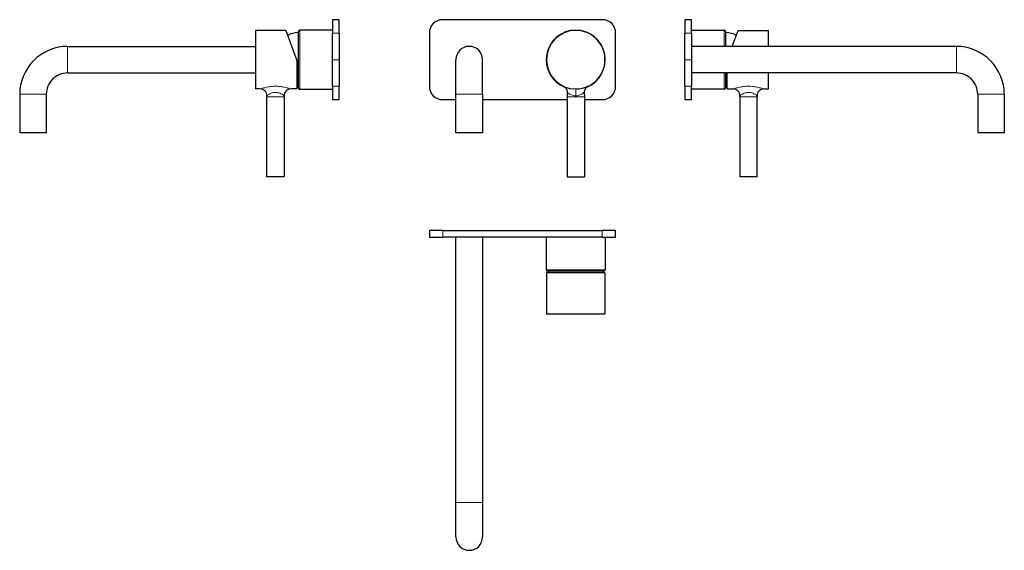
# Model space of a CAD drawing. Units: millimetres. Extents: x -111 to 629, y 95 to 494.
import ezdxf

# ---------------------------------------------------------------- set-up
doc = ezdxf.new("R2010")
doc.units = ezdxf.units.MM
doc.layers.get('0').update_dxf_attribs({"color": 102, "lineweight": 0})

# ---------------------------------------------------------------- blocks, each defined once
blk = doc.blocks.new('a', base_point=(335.453552, 194.47757))
at = {"color": 0, "linetype": 'Continuous', "lineweight": 30}
for p, q in [((313.007146, 493.66469), (206.507392, 493.665382)), ((326.507392, 493.664602), (313.007146, 493.66469)), ((196.507327, 483.665447), (196.507197, 463.665447)), ((336.507197, 463.664537), (336.507327, 483.664537)), ((196.507197, 463.665447), (196.507067, 443.665447)), ((216.507031, 437.665139), (216.5072, 463.665176)), ((216.5072, 463.665176), (216.507202, 463.659518)), ((216.507202, 463.659518), (216.507204, 463.656718)), ((236.507031, 437.665009), (236.5072, 463.665046)), ((336.507067, 443.664537), (336.507197, 463.664537)), ((216.506843, 408.662839), (216.507031, 437.665139)), ((236.507031, 437.665009), (236.506843, 408.662709)), ((297.201321, 443.729653), (297.236813, 443.712747)), ((297.236813, 443.712747), (297.515164, 443.567727)), ((297.515164, 443.567727), (297.785886, 443.404244)), ((297.785886, 443.404244), (298.045804, 443.224038)), ((298.045804, 443.224038), (298.293851, 443.027871)), ((298.293851, 443.027871), (298.528958, 442.816323)), ((298.528958, 442.816323), (298.75018, 442.59028)), ((298.75018, 442.59028), (298.956662, 442.350717)), ((298.956662, 442.350717), (299.147641, 442.098611)), ((299.147641, 442.098611), (299.322262, 441.834939)), ((299.322262, 441.834939), (299.479855, 441.560739)), ((299.479855, 441.560739), (299.619809, 441.277108)), ((299.619809, 441.277108), (299.741543, 440.985208)), ((299.741543, 440.985208), (299.844479, 440.686196)), ((299.844479, 440.686196), (299.928311, 440.381265)), ((299.928311, 440.381265), (299.992795, 440.071633)), ((299.992795, 440.071633), (300.037625, 439.758523)), ((300.06746, 439.119503), (300.007157, 435.664679)), ((300.037625, 439.758523), (300.062649, 439.443154)), ((300.062649, 439.443154), (300.067502, 439.120187)), ((312.951932, 439.44877), (312.946805, 439.120217)), ((312.946851, 439.119509), (313.007157, 435.664685)), ((312.977231, 439.763619), (312.951932, 439.44877)), ((313.022336, 440.076272), (312.977231, 439.763619)), ((313.087002, 440.385385), (313.022336, 440.076272)), ((313.170956, 440.689767), (313.087002, 440.385385)), ((313.273953, 440.988259), (313.170956, 440.689767)), ((313.395657, 441.279641), (313.273953, 440.988259)), ((313.53555, 441.562753), (313.395657, 441.279641)), ((313.69299, 441.836495), (313.53555, 441.562753)), ((313.867459, 442.09974), (313.69299, 441.836495)), ((314.058194, 442.351419), (313.867459, 442.09974)), ((314.264401, 442.590585), (314.058194, 442.351419)), ((314.485287, 442.816293), (314.264401, 442.590585)), ((314.720029, 443.027505), (314.485287, 442.816293)), ((314.967679, 443.223458), (314.720029, 443.027505)), ((315.22717, 443.403421), (314.967679, 443.223458)), ((315.497433, 443.566781), (315.22717, 443.403421)), ((315.776791, 443.712411), (315.497433, 443.566781)), ((315.813168, 443.729745), (315.776791, 443.712411)), ((206.507002, 433.665382), (216.507005, 433.665317)), ((236.507005, 433.665187), (300.007164, 433.664774)), ((300.007163, 435.664679), (300.007191, 375.664679)), ((313.007151, 435.664685), (313.007179, 375.664685)), ((313.007152, 433.66469), (326.507002, 433.664602)), ((236.506843, 408.662709), (216.506843, 408.662839)), ((300.007191, 375.664679), (306.507189, 375.664682)), ((306.507189, 375.664682), (313.007179, 375.664685))]:
    blk.add_line(p, q, dxfattribs=at)
at = {"color": 0, "linetype": 'Continuous', "lineweight": 0}
for p, q in [((236.507031, 437.665009), (216.507031, 437.665139)), ((300.067471, 439.119729), (300.126645, 439.070596)), ((300.126645, 439.070596), (300.298794, 438.931253)), ((300.298794, 438.931253), (300.575192, 438.716195)), ((300.575192, 438.716195), (300.945828, 438.44642)), ((300.945828, 438.44642), (301.401425, 438.142495)), ((301.401425, 438.142495), (301.935574, 437.823678)), ((301.935574, 437.823678), (302.54382, 437.507882)), ((302.54382, 437.507882), (303.222714, 437.212503)), ((303.222714, 437.212503), (303.967526, 436.955056)), ((303.967526, 436.955056), (304.769498, 436.753427)), ((304.769498, 436.753427), (305.616208, 436.623452)), ((306.507162, 441.66469), (306.507161, 436.577424)), ((307.3793, 436.621652), (308.226834, 436.750009)), ((308.226834, 436.750009), (309.029935, 436.950173)), ((309.029935, 436.950173), (309.776089, 437.206521)), ((309.776089, 437.206521), (310.456509, 437.50126)), ((310.456509, 437.50126), (311.066312, 437.816812)), ((311.066312, 437.816812), (311.602109, 438.135751)), ((311.602109, 438.135751), (312.059476, 438.440164)), ((312.059476, 438.440164), (312.432034, 438.710855)), ((312.432034, 438.710855), (312.710599, 438.927316)), ((312.710599, 438.927316), (312.885098, 439.06849)), ((312.885098, 439.06849), (312.946835, 439.119729)), ((306.507162, 435.664686), (300.007157, 435.664679)), ((305.616208, 436.623452), (306.507168, 436.577432)), ((306.507168, 436.577432), (307.3793, 436.621652)), ((307.434354, 435.664681), (306.507168, 435.664681)), ((308.306485, 435.664681), (307.434354, 435.664681)), ((309.174618, 435.664681), (308.306485, 435.664681)), ((310.009671, 435.664681), (309.174618, 435.664681)), ((310.781522, 435.664681), (310.009671, 435.664681)), ((311.462369, 435.664681), (310.781522, 435.664681)), ((312.029874, 435.664681), (311.462369, 435.664681)), ((312.46954, 435.664681), (312.029874, 435.664681)), ((312.775815, 435.664681), (312.46954, 435.664681)), ((312.951657, 435.664681), (312.775815, 435.664681)), ((313.007168, 435.664681), (312.951657, 435.664681))]:
    blk.add_line(p, q, dxfattribs=at)
at = {"color": 0, "linetype": 'Continuous', "lineweight": 30}
for centre, radius, start, end in [((206.507327, 483.665382), 10, 89.999627, 179.999627), ((326.507327, 483.664602), 10, 359.999627, 89.999627), ((306.50713, 463.66467), 22.2, 90.000028, 248.210246), ((306.507155, 463.664692), 22, 90.000026, 270.000026), ((306.50713, 463.66467), 22.2, 291.789965, 90.000028), ((306.507155, 463.664692), 22, 270.000026, 90.000026), ((226.5072, 463.665111), 10, 359.999627, 179.999627), ((206.507067, 443.665382), 10, 179.999627, 269.999627), ((326.507067, 443.664602), 10, 269.999627, 359.999627)]:
    blk.add_arc(centre, radius, start, end, dxfattribs=at)
blk = doc.blocks.new('b', base_point=(335.453552, 194.47757))
at = {"color": 0, "linetype": 'Continuous', "lineweight": 30}
for p, q in [((196.507327, 335.315686), (196.507323, 330.315686)), ((206.507392, 335.315679), (196.507327, 335.315686)), ((206.507392, 335.315672), (326.507392, 335.315586)), ((336.507327, 335.315587), (326.507392, 335.315594)), ((336.507323, 330.315587), (336.507327, 335.315587)), ((196.507323, 330.315686), (206.507388, 330.315679)), ((326.507388, 330.315586), (206.507388, 330.315672)), ((216.507196, 131.31568), (216.507196, 330.315687)), ((236.507196, 330.315673), (236.507196, 131.31568)), ((284.307193, 330.315639), (284.307175, 305.815639)), ((326.507388, 330.315594), (336.507323, 330.315587)), ((328.707193, 330.315607), (328.707175, 305.815607)), ((284.51355, 303.604614), (284.507172, 303.412354)), ((306.507163, 303.604589), (284.513541, 303.60462)), ((285.306091, 304.815643), (285.30719, 304.815643)), ((306.507165, 304.815607), (285.307175, 304.815638)), ((328.500804, 303.604589), (306.507163, 303.604589)), ((327.707175, 304.815608), (306.507165, 304.815607)), ((327.708282, 304.815613), (327.707184, 304.815613)), ((328.507172, 303.412292), (328.500793, 303.604584)), ((284.507173, 303.411967), (284.507151, 272.604621)), ((328.507173, 303.411928), (328.507151, 272.60459)), ((306.507141, 272.604589), (284.507151, 272.604621)), ((328.507151, 272.60459), (306.507141, 272.604589)), ((216.507187, 125.837608), (216.507202, 127.671844)), ((216.507187, 123.992935), (216.507187, 125.837608)), ((216.507202, 129.481339), (216.507202, 131.315674)), ((216.507202, 127.671844), (216.507202, 129.481339)), ((236.507196, 131.31568), (236.507026, 105.311159)), ((216.507172, 118.559044), (216.507187, 120.336403)), ((216.507172, 116.83934), (216.507172, 118.559044)), ((216.507187, 122.153572), (216.507187, 123.992935)), ((216.507187, 120.336403), (216.507187, 122.153572)), ((216.507126, 110.87178), (216.507141, 112.196709)), ((216.507141, 112.196709), (216.507156, 113.642189)), ((216.507156, 115.194824), (216.507172, 116.83934)), ((216.507156, 113.642189), (216.507156, 115.194824)), ((216.507034, 105.376053), (216.50705, 105.563202)), ((216.507034, 105.315697), (216.507034, 105.376053)), ((216.50705, 105.563202), (216.507065, 105.885315)), ((216.507065, 105.885315), (216.50708, 106.34903)), ((216.50708, 106.959061), (216.507095, 107.717842)), ((216.50708, 106.34903), (216.50708, 106.959061)), ((216.507095, 107.717842), (216.507111, 108.625275)), ((216.507111, 108.625275), (216.507126, 109.678482)), ((216.507126, 109.678482), (216.507126, 110.87178))]:
    blk.add_line(p, q, dxfattribs=at)
at = {"color": 0, "linetype": 'Continuous', "lineweight": 0}
for p, q in [((206.507388, 330.315672), (206.507392, 335.315672)), ((326.507392, 335.315586), (326.507388, 330.315586)), ((284.307175, 305.815639), (306.507165, 305.815623)), ((306.507165, 305.815623), (328.707175, 305.815607)), ((216.573029, 131.315674), (216.507202, 131.315674)), ((216.771622, 131.315674), (216.573029, 131.315674)), ((217.113754, 131.315674), (216.771622, 131.315674)), ((217.604813, 131.315674), (217.113754, 131.315674)), ((218.243668, 131.315674), (217.604813, 131.315674)), ((219.021896, 131.315674), (218.243668, 131.315674)), ((219.923904, 131.315674), (219.021896, 131.315674)), ((220.927887, 131.315674), (219.923904, 131.315674)), ((222.007584, 131.315674), (220.927887, 131.315674)), ((223.134476, 131.315674), (222.007584, 131.315674)), ((224.28006, 131.315674), (223.134476, 131.315674)), ((225.417938, 131.315674), (224.28006, 131.315674)), ((226.52533, 131.315674), (225.417938, 131.315674)), ((227.634048, 131.315674), (226.52533, 131.315674)), ((228.772583, 131.315674), (227.634048, 131.315674)), ((229.917984, 131.315674), (228.772583, 131.315674)), ((231.043762, 131.315674), (229.917984, 131.315674)), ((232.121384, 131.315674), (231.043762, 131.315674)), ((233.12236, 131.315674), (232.121384, 131.315674)), ((234.020554, 131.315674), (233.12236, 131.315674)), ((234.794342, 131.315674), (234.020554, 131.315674)), ((235.428375, 131.315674), (234.794342, 131.315674)), ((235.914444, 131.315674), (235.428375, 131.315674)), ((236.251663, 131.315674), (235.914444, 131.315674)), ((236.445618, 131.315674), (236.251663, 131.315674)), ((236.507202, 131.315674), (236.445618, 131.315674))]:
    blk.add_line(p, q, dxfattribs=at)
at = {"color": 0, "linetype": 'Continuous', "lineweight": 30}
for centre, radius, start, end in [((285.3072, 305.815663), 1.000024, 180.001352, 269.998567), ((306.50703, 306.315629), 20.504989, 184.195079, 187.597461), ((306.455395, 306.321047), 20.557172, 352.406622, 355.800366), ((327.707151, 305.815632), 1.000024, 270.001352, 359.998567), ((226.507027, 105.3157), 10, 180, 359.973986)]:
    blk.add_arc(centre, radius, start, end, dxfattribs=at)
blk = doc.blocks.new('c', base_point=(335.453552, 84.935699))
at = {"color": 0, "linetype": 'Continuous', "lineweight": 30}
for p, q in [((388.642254, 493.665386), (388.642247, 483.665451)), ((393.642254, 493.665382), (388.642254, 493.665386)), ((393.642247, 483.665447), (393.642254, 493.665382)), ((388.642226, 463.665451), (388.642241, 483.665451)), ((393.642241, 483.665447), (393.642226, 463.665447)), ((393.642315, 485.864732), (418.142315, 485.864715)), ((419.142315, 484.864714), (419.142294, 473.665039)), ((419.142303, 484.865814), (419.142303, 484.864716)), ((424.185422, 473.665391), (428.553563, 485.666091)), ((428.553661, 485.666091), (451.353362, 485.666045)), ((451.353325, 473.665367), (451.353362, 485.666045)), ((592.642246, 473.665111), (393.642253, 473.665029)), ((388.642212, 443.665451), (388.642226, 463.665451)), ((393.642226, 463.665447), (393.642212, 443.665447)), ((592.642246, 453.665111), (393.642239, 453.665476)), ((419.14228, 453.665429), (419.142285, 442.464714)), ((420.353273, 441.666107), (420.353284, 453.665782)), ((451.353273, 441.666045), (451.353284, 453.665685)), ((388.642219, 443.665451), (388.642212, 433.665386)), ((393.642212, 433.665382), (393.642219, 443.665447)), ((418.142284, 441.464715), (393.642284, 441.464732)), ((419.142184, 442.450676), (419.142285, 442.464714)), ((420.353273, 441.666107), (424.869967, 441.666098)), ((447.83658, 441.666052), (451.353273, 441.666045)), ((608.642228, 437.665081), (608.642207, 408.662781)), ((628.642228, 437.665067), (628.642207, 408.662767)), ((388.642212, 433.665386), (393.642212, 433.665382)), ((429.853267, 435.666088), (429.853146, 375.666088)), ((429.853261, 435.666088), (429.869195, 436.578826)), ((442.837331, 436.5788), (442.853261, 435.666062)), ((442.853134, 375.666062), (442.853255, 435.666062)), ((618.642208, 408.662839), (608.642207, 408.662781)), ((619.78772, 408.662842), (618.642212, 408.662842)), ((620.924988, 408.662842), (619.78772, 408.662842)), ((622.068726, 408.662842), (620.924988, 408.662842)), ((623.192505, 408.662842), (622.068726, 408.662842)), ((624.267883, 408.662811), (623.192505, 408.662842)), ((625.266602, 408.662811), (624.267883, 408.662811)), ((626.162476, 408.662811), (625.266602, 408.662811)), ((626.934204, 408.662811), (626.162476, 408.662811)), ((627.566467, 408.662811), (626.934204, 408.662811)), ((628.051147, 408.662781), (627.566467, 408.662811)), ((628.38739, 408.662781), (628.051147, 408.662781)), ((628.580811, 408.662781), (628.38739, 408.662781)), ((628.642212, 408.662781), (628.580811, 408.662781)), ((442.853134, 375.666062), (429.853146, 375.666088))]:
    blk.add_line(p, q, dxfattribs=at)
at = {"color": 0, "linetype": 'Continuous', "lineweight": 0}
for p, q in [((388.642241, 483.665451), (393.642241, 483.665447)), ((418.142307, 473.665039), (418.142315, 485.864715)), ((592.642273, 473.6651), (592.642273, 473.603699)), ((592.642273, 473.603699), (592.642273, 473.410309)), ((592.642273, 473.410309), (592.642273, 473.074066)), ((592.642273, 473.074066), (592.642273, 472.589386)), ((592.642273, 472.589386), (592.642273, 471.957153)), ((592.642273, 471.957153), (592.642273, 471.185455)), ((592.642273, 471.185455), (592.642273, 470.28952)), ((592.642273, 470.28952), (592.642273, 469.290863)), ((592.642273, 469.290863), (592.642273, 468.215454)), ((592.642273, 468.215454), (592.642273, 467.091705)), ((592.642273, 467.091705), (592.642273, 465.947968)), ((393.642226, 463.665447), (388.642226, 463.665451)), ((592.642247, 463.665176), (592.642246, 453.665111)), ((592.642273, 465.947968), (592.642273, 464.81073)), ((592.642273, 464.81073), (592.642273, 463.665161)), ((418.142284, 441.464715), (418.142293, 453.665431)), ((393.642212, 443.665447), (388.642212, 443.665451)), ((424.948701, 441.693053), (424.869966, 441.666106)), ((425.172822, 441.769133), (424.948701, 441.693053)), ((425.533327, 441.888761), (425.172822, 441.769133)), ((426.01642, 442.04388), (425.533327, 441.888761)), ((426.606875, 442.225367), (426.01642, 442.04388)), ((427.290378, 442.423912), (426.606875, 442.225367)), ((428.053562, 442.630484), (427.290378, 442.423912)), ((428.88361, 442.836414), (428.053562, 442.630484)), ((429.770604, 443.03441), (428.88361, 442.836414)), ((430.705724, 443.217757), (429.770604, 443.03441)), ((430.112109, 436.756668), (429.932849, 436.625809)), ((430.398243, 436.959121), (430.112109, 436.756668)), ((430.780537, 437.217238), (430.398243, 436.959121)), ((431.681005, 443.380535), (430.705724, 443.217757)), ((431.248281, 437.513104), (430.780537, 437.217238)), ((431.793234, 437.829204), (431.248281, 437.513104)), ((432.688879, 443.517403), (431.681005, 443.380535)), ((432.409568, 438.14808), (431.793234, 437.829204)), ((433.093254, 438.45182), (432.409568, 438.14808)), ((433.722174, 443.623968), (432.688879, 443.517403)), ((433.840142, 438.721136), (433.093254, 438.45182)), ((434.773627, 443.696841), (433.722174, 443.623968)), ((434.642572, 438.935336), (433.840142, 438.721136)), ((435.49209, 439.073456), (434.642572, 438.935336)), ((435.835975, 443.733581), (434.773627, 443.696841)), ((436.367151, 439.121123), (435.49209, 439.073456)), ((436.901862, 443.733029), (435.835975, 443.733581)), ((437.241785, 439.0704), (436.367151, 439.121123)), ((437.963996, 443.695184), (436.901862, 443.733029)), ((438.090081, 438.92962), (437.241785, 439.0704)), ((439.015021, 443.621298), (437.963996, 443.695184)), ((438.890862, 438.71337), (438.090081, 438.92962)), ((439.635887, 438.442708), (438.890862, 438.71337)), ((440.047674, 443.513752), (439.015021, 443.621298)), ((440.317496, 438.138232), (439.635887, 438.442708)), ((441.054724, 443.376084), (440.047674, 443.513752)), ((440.931631, 437.819139), (440.317496, 438.138232)), ((441.474233, 437.503402), (440.931631, 437.819139)), ((442.028875, 443.212629), (441.054724, 443.376084)), ((441.939442, 437.208449), (441.474233, 437.503402)), ((442.318866, 436.951917), (441.939442, 437.208449)), ((442.962743, 443.028758), (442.028875, 443.212629)), ((442.601764, 436.751538), (442.318866, 436.951917)), ((442.777514, 436.623058), (442.601764, 436.751538)), ((443.848454, 442.830331), (442.962743, 443.028758)), ((444.676212, 442.624365), (443.848454, 442.830331)), ((445.435733, 442.418369), (444.676212, 442.624365)), ((446.11603, 442.220492), (445.435733, 442.418369)), ((446.703676, 442.039582), (446.11603, 442.220492)), ((447.184053, 441.885223), (446.703676, 442.039582)), ((447.540437, 441.7666), (447.184053, 441.885223)), ((447.760682, 441.691679), (447.540437, 441.7666)), ((447.836579, 441.666044), (447.760682, 441.691679)), ((618.642228, 437.665074), (608.642228, 437.665081)), ((628.642228, 437.665067), (618.642228, 437.665074)), ((429.853256, 435.666093), (429.915146, 435.666093)), ((429.932849, 436.625809), (429.869189, 436.578812)), ((429.915146, 435.666093), (430.111587, 435.666092)), ((430.111587, 435.666092), (430.453812, 435.666091)), ((430.453812, 435.666091), (430.943954, 435.66609)), ((430.943954, 435.66609), (431.573501, 435.666088)), ((431.573501, 435.666088), (432.323044, 435.666086)), ((432.323044, 435.666086), (433.164108, 435.666084)), ((433.164108, 435.666084), (434.062729, 435.666081)), ((434.062729, 435.666081), (434.983749, 435.666079)), ((434.983749, 435.666079), (435.894668, 435.666076)), ((435.894668, 435.666076), (436.779983, 435.666074)), ((436.779983, 435.666074), (437.690018, 435.666071)), ((437.690018, 435.666071), (438.611191, 435.666069)), ((438.611191, 435.666069), (439.511215, 435.666066)), ((439.511215, 435.666066), (440.354935, 435.666064)), ((440.354935, 435.666064), (441.108261, 435.666062)), ((441.108261, 435.666062), (441.742477, 435.66606)), ((441.742477, 435.66606), (442.237808, 435.666059)), ((442.237808, 435.666059), (442.585281, 435.666058)), ((442.585281, 435.666058), (442.786789, 435.666057)), ((442.837328, 436.578807), (442.777514, 436.623058)), ((442.786789, 435.666057), (442.853256, 435.666057))]:
    blk.add_line(p, q, dxfattribs=at)
at = {"color": 0, "linetype": 'Continuous', "lineweight": 30}
for centre, radius, start, end in [((418.14229, 484.86469), 1.000024, 0.001352, 89.998567), ((417.642326, 463.666276), 20.504969, 62.354339, 85.80485), ((592.642227, 437.66511), 36.000001, 359.999932, 89.999969), ((592.642224, 437.665107), 16.000003, 359.999906, 89.999921), ((418.142285, 442.464715), 1, 269.999959, 359.999959), ((417.64225, 463.666411), 20.505434, 274.195036, 277.597328), ((424.869957, 436.666098), 5, 358.999884, 89.999884), ((447.83657, 436.666052), 5, 89.999884, 180.999884)]:
    blk.add_arc(centre, radius, start, end, dxfattribs=at)
blk = doc.blocks.new('e', base_point=(328.52298, 0))
at = {"color": 0, "linetype": 'Continuous', "lineweight": 30}
for p, q in [((128.595184, 493.664621), (123.595184, 493.664617)), ((123.595184, 493.664617), (123.595191, 483.664552)), ((128.595191, 483.664556), (128.595184, 493.664621)), ((65.884523, 485.665198), (65.883881, 441.665198)), ((88.684225, 485.664865), (65.884523, 485.665198)), ((88.684322, 485.664865), (96.884178, 463.13542)), ((98.095235, 442.464729), (98.095205, 484.864729)), ((98.09553, 484.865825), (98.095532, 484.866929)), ((98.095538, 484.865825), (98.09553, 484.864729)), ((98.095631, 484.878767), (98.095546, 484.866928)), ((123.595205, 485.864747), (99.095205, 485.86473)), ((123.595198, 463.664552), (123.595183, 483.664552)), ((128.595183, 483.664556), (128.595198, 463.664556)), ((-75.404719, 473.665126), (65.884185, 473.665068)), ((96.884178, 463.13542), (96.883881, 441.664745)), ((123.595212, 443.664552), (123.595198, 463.664552)), ((128.595198, 463.664556), (128.595212, 443.664556)), ((-75.404719, 453.665126), (65.884199, 453.665385)), ((-111.404701, 437.665082), (-111.40468, 408.662782)), ((-91.404701, 437.665096), (-91.40468, 408.662797)), ((69.400575, 441.665146), (65.883881, 441.665198)), ((96.883881, 441.664745), (92.367188, 441.664811)), ((98.094913, 442.462118), (98.094913, 442.47286)), ((98.094913, 442.463644), (98.094913, 442.462118)), ((99.095236, 441.46473), (123.595236, 441.464747)), ((123.595219, 443.664552), (123.595227, 433.664617)), ((128.595227, 433.664621), (128.595219, 443.664556)), ((74.382924, 375.665074), (74.3838, 435.665074)), ((74.399739, 436.577811), (74.383794, 435.665074)), ((87.383794, 435.664884), (87.367875, 436.577622)), ((87.383788, 435.664884), (87.382912, 375.664884)), ((123.595227, 433.664617), (128.595227, 433.664621)), ((-101.404681, 408.662724), (-111.40468, 408.662782)), ((-91.40468, 408.662797), (-101.404681, 408.662724)), ((87.382912, 375.664884), (74.382924, 375.665074))]:
    blk.add_line(p, q, dxfattribs=at)
at = {"color": 0, "linetype": 'Continuous', "lineweight": 0}
for p, q in [((99.095205, 485.86473), (99.095236, 441.46473)), ((123.595183, 483.664552), (128.595183, 483.664556)), ((-75.40472, 463.665061), (-75.404719, 473.665126)), ((-75.404716, 462.519531), (-75.404716, 463.66507)), ((-75.404716, 461.382263), (-75.404716, 462.519531)), ((-75.404716, 460.238556), (-75.404716, 461.382263)), ((-75.404716, 459.114777), (-75.404716, 460.238556)), ((-75.404716, 458.039368), (-75.404716, 459.114777)), ((123.595198, 463.664552), (128.595198, 463.664556)), ((-75.404716, 457.04071), (-75.404716, 458.039368)), ((-75.404716, 456.144806), (-75.404716, 457.04071)), ((-75.404716, 455.373077), (-75.404716, 456.144806)), ((-75.404716, 454.740845), (-75.404716, 455.373077)), ((-75.404716, 454.256165), (-75.404716, 454.740845)), ((-75.404716, 453.919922), (-75.404716, 454.256165)), ((-75.404716, 453.726532), (-75.404716, 453.919922)), ((-75.404716, 453.665131), (-75.404716, 453.726532)), ((-101.404701, 437.665089), (-111.404701, 437.665082)), ((-91.404701, 437.665096), (-101.404701, 437.665089)), ((69.479302, 441.692099), (69.400574, 441.665153)), ((69.703416, 441.768176), (69.479302, 441.692099)), ((70.063937, 441.8878), (69.703416, 441.768176)), ((70.547033, 442.042914), (70.063937, 441.8878)), ((71.137489, 442.224394), (70.547033, 442.042914)), ((71.821009, 442.422932), (71.137489, 442.224394)), ((72.584173, 442.629495), (71.821009, 442.422932)), ((73.414239, 442.835416), (72.584173, 442.629495)), ((74.301235, 443.033371), (73.414239, 442.835416)), ((75.236342, 443.216708), (74.301235, 443.033371)), ((74.642655, 436.755657), (74.463393, 436.6248)), ((74.928775, 436.958106), (74.642655, 436.755657)), ((75.311088, 437.216188), (74.928775, 436.958106)), ((76.211617, 443.379475), (75.236342, 443.216708)), ((75.778835, 437.51208), (75.311088, 437.216188)), ((76.323807, 437.828143), (75.778835, 437.51208)), ((77.219516, 443.516333), (76.211617, 443.379475)), ((76.940121, 438.147043), (76.323807, 437.828143)), ((77.623818, 438.450775), (76.940121, 438.147043)), ((78.252804, 443.622886), (77.219516, 443.516333)), ((78.370725, 438.720052), (77.623818, 438.450775)), ((79.304258, 443.695747), (78.252804, 443.622886)), ((79.173149, 438.934244), (78.370725, 438.720052)), ((80.022677, 439.072385), (79.173149, 438.934244)), ((80.366598, 443.732475), (79.304258, 443.695747)), ((80.897715, 439.120011), (80.022677, 439.072385)), ((81.432508, 443.731911), (80.366598, 443.732475)), ((81.772348, 439.069278), (80.897715, 439.120011)), ((82.494634, 443.694055), (81.432508, 443.731911)), ((82.620644, 438.928489), (81.772348, 439.069278)), ((83.545651, 443.620157), (82.494634, 443.694055)), ((83.421422, 438.71223), (82.620644, 438.928489)), ((84.166444, 438.44156), (83.421422, 438.71223)), ((84.578303, 443.512599), (83.545651, 443.620157)), ((84.84805, 438.137076), (84.166444, 438.44156)), ((85.585358, 443.37492), (84.578303, 443.512599)), ((85.462181, 437.817976), (84.84805, 438.137076)), ((86.004794, 437.502234), (85.462181, 437.817976)), ((86.559492, 443.211454), (85.585358, 443.37492)), ((86.469985, 437.207305), (86.004794, 437.502234)), ((86.849422, 436.950739), (86.469985, 437.207305)), ((87.493373, 443.027573), (86.559492, 443.211454)), ((87.132324, 436.750387), (86.849422, 436.950739)), ((87.308043, 436.621875), (87.132324, 436.750387)), ((88.37909, 442.829105), (87.493373, 443.027573)), ((89.206838, 442.623161), (88.37909, 442.829105)), ((89.966349, 442.417157), (89.206838, 442.623161)), ((90.646637, 442.219271), (89.966349, 442.417157)), ((91.234281, 442.038355), (90.646637, 442.219271)), ((91.714679, 441.88399), (91.234281, 442.038355)), ((92.071038, 441.765333), (91.714679, 441.88399)), ((92.291275, 441.69044), (92.071038, 441.765333)), ((92.367187, 441.664804), (92.291275, 441.69044)), ((128.595212, 443.664556), (123.595212, 443.664552)), ((74.383797, 435.665084), (74.445672, 435.665083)), ((74.463393, 436.6248), (74.39974, 436.577804)), ((74.445672, 435.665083), (74.642128, 435.66508)), ((74.642128, 435.66508), (74.98433, 435.665076)), ((74.98433, 435.665076), (75.474488, 435.665069)), ((75.474488, 435.665069), (76.10405, 435.66506)), ((76.10405, 435.66506), (76.853577, 435.66505)), ((76.853577, 435.66505), (77.694634, 435.665008)), ((77.694634, 435.665008), (78.593262, 435.664995)), ((78.593262, 435.664995), (79.514275, 435.664982)), ((79.514275, 435.664982), (80.425202, 435.66497)), ((80.425202, 435.66497), (81.310517, 435.664957)), ((81.310517, 435.664957), (82.220551, 435.664945)), ((82.220551, 435.664945), (83.141739, 435.664932)), ((83.141739, 435.664932), (84.041764, 435.664919)), ((84.041764, 435.664919), (84.885468, 435.664908)), ((84.885468, 435.664908), (85.638787, 435.664897)), ((85.638787, 435.664897), (86.273003, 435.664888)), ((86.273003, 435.664888), (86.768334, 435.664882)), ((86.768334, 435.664882), (87.11583, 435.664877)), ((87.11583, 435.664877), (87.317322, 435.664874)), ((87.367872, 436.577624), (87.308043, 436.621875)), ((87.317322, 435.664874), (87.383797, 435.664873))]:
    blk.add_line(p, q, dxfattribs=at)
at = {"color": 0, "linetype": 'Continuous', "lineweight": 30}
for centre, radius, start, end in [((99.595194, 463.664869), 20.504969, 94.194198, 117.64471), ((99.09523, 484.864706), 1.000024, 90.001433, 179.998648), ((-75.4047, 437.665125), 36.000001, 90.000031, 180.000068), ((-75.404697, 437.665123), 16.000003, 90.000079, 180.000094), ((69.400502, 436.665146), 5, 358.999164, 89.999164), ((92.367115, 436.664811), 5, 89.999164, 180.999164), ((99.59527, 463.665004), 20.505434, 262.401721, 265.804012), ((99.095235, 442.46473), 1, 180.000041, 270.000041)]:
    blk.add_arc(centre, radius, start, end, dxfattribs=at)

msp = doc.modelspace()

# ---------------------------------------------------------------- block references
at = {"color": 251, "linetype": 'Continuous', "lineweight": 0}
for name, p in [('e', (328.52298, 0)), ('a', (335.453552, 194.47757)), ('c', (335.453552, 84.935699)), ('b', (335.453552, 194.47757))]:
    msp.add_blockref(name, p, dxfattribs=at)

doc.saveas('drawing.dxf')
